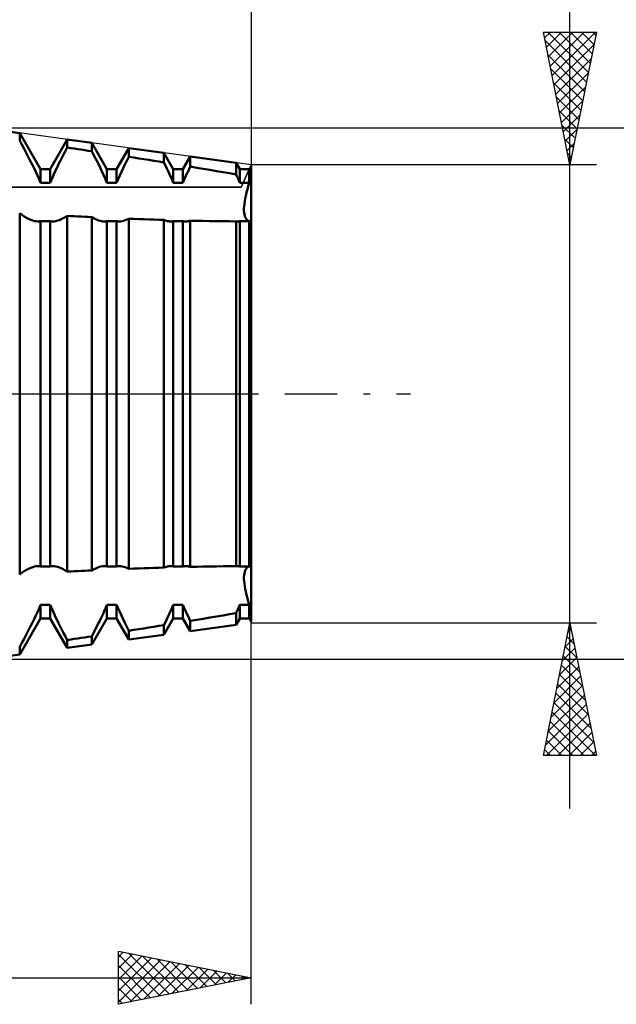
# Model space of a CAD drawing. Units: millimetres. Extents: x -27 to 180, y -38 to 45.
# Drawn here: x 131 to 154, y -23 to 14 of the extents above; entities that cross this region are included whole.
import ezdxf

# ---------------------------------------------------------------- set-up
doc = ezdxf.new("R2010")
doc.units = ezdxf.units.MM
doc.header["$LTSCALE"] = 4.95
doc.linetypes.add('LONGDASH_DASH', pattern=[0.85, 0.4, -0.2, 0.05, -0.2])
for name, color, linetype in [('1', 4, 'CONTINUOUS'), ('2', 7, 'CONTINUOUS'), ('4', 2, 'LONGDASH_DASH'), ('CUT', 1, 'CONTINUOUS'), ('NOCUT', 7, 'CONTINUOUS'), ('SK2', 7, 'CONTINUOUS'), ('SK4', 2, 'LONGDASH_DASH')]:
    doc.layers.add(name, color=color, linetype=linetype)

msp = doc.modelspace()

# ---------------------------------------------------------------- linework, layer by layer
at = {"layer": '1', "color": 4, "linetype": 'CONTINUOUS', "lineweight": 50}
for p, q in [((131.284, 9.823), (130.758, 9.896)), ((132.068, 8.466), (131.284, 9.823)), ((131.284, 9.539), (131.284, 9.823)), ((131.368, 9.385), (131.284, 9.539)), ((131.45, 9.232), (131.368, 9.385)), ((132.432, 8.466), (133.074, 9.577)), ((133.005, 9.148), (133.074, 9.277)), ((134, 9.45), (133.074, 9.577)), ((133.074, 9.277), (133.074, 9.577)), ((133.206, 9.257), (133.074, 9.277)), ((134.568, 8.466), (134, 9.45)), ((134, 9.138), (134, 9.45)), ((131.531, 9.079), (131.45, 9.232)), ((131.609, 8.929), (131.531, 9.079)), ((131.684, 8.781), (131.609, 8.929)), ((132.873, 8.893), (132.938, 9.02)), ((132.938, 9.02), (133.005, 9.148)), ((133.338, 9.237), (133.206, 9.257)), ((133.47, 9.218), (133.338, 9.237)), ((133.603, 9.198), (133.47, 9.218)), ((133.736, 9.178), (133.603, 9.198)), ((133.868, 9.158), (133.736, 9.178)), ((134, 9.138), (133.868, 9.158)), ((134.094, 8.957), (134, 9.138)), ((134.184, 8.78), (134.094, 8.957)), ((134.932, 8.466), (135.39, 9.259)), ((135.315, 8.779), (135.39, 8.926)), ((136.715, 9.077), (135.39, 9.259)), ((135.39, 8.926), (135.39, 9.259)), ((135.578, 8.897), (135.39, 8.926)), ((137.068, 8.466), (136.715, 9.077)), ((136.715, 8.718), (136.715, 9.077)), ((137.432, 8.466), (137.706, 8.94)), ((139.431, 8.703), (137.706, 8.94)), ((137.706, 8.557), (137.706, 8.94)), ((131.755, 8.636), (131.684, 8.781)), ((131.824, 8.495), (131.755, 8.636)), ((132.691, 8.527), (132.749, 8.646)), ((132.749, 8.646), (132.81, 8.769)), ((132.81, 8.769), (132.873, 8.893)), ((134.27, 8.607), (134.184, 8.78)), ((134.35, 8.439), (134.27, 8.607)), ((135.175, 8.494), (135.243, 8.634)), ((135.243, 8.634), (135.315, 8.779)), ((135.768, 8.867), (135.578, 8.897)), ((135.958, 8.837), (135.768, 8.867)), ((136.148, 8.808), (135.958, 8.837)), ((136.338, 8.778), (136.148, 8.808)), ((136.527, 8.748), (136.338, 8.778)), ((136.715, 8.718), (136.527, 8.748)), ((136.772, 8.603), (136.715, 8.718)), ((136.826, 8.491), (136.772, 8.603)), ((137.663, 8.467), (137.706, 8.557)), ((137.951, 8.517), (137.706, 8.557)), ((139.568, 8.466), (139.431, 8.703)), ((139.431, 8.265), (139.431, 8.703)), ((139.932, 8.466), (140, 8.584)), ((140, -8.584), (140, 8.584)), ((131.888, 8.358), (131.824, 8.495)), ((131.951, 8.221), (131.888, 8.358)), ((132.011, 8.083), (131.951, 8.221)), ((132.068, 8.466), (132.432, 8.466)), ((132.068, 7.947), (132.068, 8.466)), ((132.432, 7.947), (132.432, 8.466)), ((132.48, 8.062), (132.53, 8.178)), ((132.53, 8.178), (132.582, 8.294)), ((132.582, 8.294), (132.636, 8.41)), ((132.636, 8.41), (132.691, 8.527)), ((134.426, 8.275), (134.35, 8.439)), ((134.499, 8.11), (134.426, 8.275)), ((134.568, 8.466), (134.932, 8.466)), ((134.568, 7.947), (134.568, 8.466)), ((134.932, 7.947), (134.932, 8.466)), ((134.989, 8.083), (135.049, 8.22)), ((135.049, 8.22), (135.111, 8.357)), ((135.111, 8.357), (135.175, 8.494)), ((136.877, 8.382), (136.826, 8.491)), ((136.927, 8.273), (136.877, 8.382)), ((136.976, 8.164), (136.927, 8.273)), ((137.023, 8.055), (136.976, 8.164)), ((137.068, 8.466), (137.432, 8.466)), ((137.068, 7.947), (137.068, 8.466)), ((137.432, 7.947), (137.432, 8.466)), ((137.505, 8.12), (137.543, 8.207)), ((137.543, 8.207), (137.582, 8.293)), ((137.582, 8.293), (137.622, 8.379)), ((137.622, 8.379), (137.663, 8.467)), ((138.198, 8.476), (137.951, 8.517)), ((138.445, 8.434), (138.198, 8.476)), ((138.693, 8.392), (138.445, 8.434)), ((138.941, 8.35), (138.693, 8.392)), ((139.187, 8.307), (138.941, 8.35)), ((139.431, 8.265), (139.187, 8.307)), ((139.451, 8.219), (139.431, 8.265)), ((139.471, 8.174), (139.451, 8.219)), ((139.491, 8.129), (139.471, 8.174)), ((139.568, 8.466), (139.932, 8.466)), ((139.568, 7.947), (139.568, 8.466)), ((139.929, 7.947), (139.929, 8.466)), ((139.929, 7.947), (139.929, 8.466)), ((139.932, 7.947), (139.932, 8.466)), ((132.068, 7.947), (132.011, 8.083)), ((132.068, 7.947), (132.432, 7.947)), ((132.432, 7.947), (132.48, 8.062)), ((134.568, 7.947), (134.499, 8.11)), ((134.568, 7.947), (134.932, 7.947)), ((134.932, 7.947), (134.989, 8.083)), ((137.068, 7.947), (137.023, 8.055)), ((137.068, 7.947), (137.432, 7.947)), ((137.432, 7.947), (137.468, 8.033)), ((137.468, 8.033), (137.505, 8.12)), ((139.511, 8.083), (139.491, 8.129)), ((139.53, 8.038), (139.511, 8.083)), ((139.549, 7.992), (139.53, 8.038)), ((139.568, 7.947), (139.549, 7.992)), ((139.568, 7.947), (139.932, 7.947)), ((139.856, 7.697), (139.891, 7.82)), ((139.856, 7.697), (139.891, 7.82)), ((139.891, 7.82), (139.929, 7.947)), ((139.891, 7.82), (139.929, 7.947)), ((139.932, 7.947), (139.942, 7.97)), ((139.942, 7.97), (139.951, 7.993)), ((139.951, 7.993), (139.961, 8.016)), ((139.961, 8.016), (139.971, 8.039)), ((139.971, 8.039), (139.98, 8.062)), ((139.98, 8.062), (139.99, 8.085)), ((139.99, 8.085), (140, 8.108)), ((139.775, 7.354), (139.798, 7.463)), ((139.775, 7.354), (139.798, 7.463)), ((139.798, 7.463), (139.825, 7.578)), ((139.798, 7.463), (139.825, 7.578)), ((139.825, 7.578), (139.856, 7.697)), ((139.825, 7.578), (139.856, 7.697)), ((139.729, 6.98), (139.734, 7.063)), ((139.729, 6.98), (139.734, 7.063)), ((139.734, 7.063), (139.743, 7.153)), ((139.734, 7.063), (139.743, 7.153)), ((139.743, 7.153), (139.756, 7.25)), ((139.743, 7.153), (139.756, 7.25)), ((139.756, 7.25), (139.775, 7.354)), ((139.756, 7.25), (139.775, 7.354)), ((131.372, 6.738), (131.284, 6.802)), ((131.284, -6.802), (131.284, 6.802)), ((131.457, 6.68), (131.372, 6.738)), ((131.541, 6.631), (131.457, 6.68)), ((132.996, 6.652), (133.074, 6.7)), ((133.206, 6.693), (133.074, 6.7)), ((133.074, -6.7), (133.074, 6.7)), ((133.338, 6.687), (133.206, 6.693)), ((133.47, 6.68), (133.338, 6.687)), ((133.603, 6.673), (133.47, 6.68)), ((139.729, 6.905), (139.729, 6.98)), ((139.734, 6.834), (139.729, 6.905)), ((139.734, 6.834), (139.729, 6.905)), ((139.743, 6.769), (139.734, 6.834)), ((139.743, 6.769), (139.734, 6.834)), ((139.756, 6.709), (139.743, 6.769)), ((139.756, 6.709), (139.743, 6.769)), ((139.775, 6.657), (139.756, 6.709)), ((139.775, 6.657), (139.756, 6.709)), ((131.621, 6.589), (131.541, 6.631)), ((131.699, 6.554), (131.621, 6.589)), ((131.773, 6.527), (131.699, 6.554)), ((131.843, 6.508), (131.773, 6.527)), ((131.909, 6.497), (131.843, 6.508)), ((131.974, 6.493), (131.909, 6.497)), ((131.974, 6.493), (131.99, 6.493)), ((131.99, 6.493), (132.006, 6.494)), ((132.006, 6.494), (132.022, 6.495)), ((132.022, 6.495), (132.037, 6.497)), ((132.037, 6.497), (132.053, 6.5)), ((132.053, 6.5), (132.068, 6.503)), ((132.068, 6.503), (132.432, 6.503)), ((132.068, -6.503), (132.068, 6.503)), ((132.447, 6.5), (132.432, 6.503)), ((132.432, -6.503), (132.432, 6.503)), ((132.463, 6.497), (132.447, 6.5)), ((132.478, 6.495), (132.463, 6.497)), ((132.494, 6.494), (132.478, 6.495)), ((132.51, 6.493), (132.494, 6.494)), ((132.526, 6.493), (132.51, 6.493)), ((132.526, 6.493), (132.585, 6.496)), ((132.585, 6.496), (132.646, 6.506)), ((132.646, 6.506), (132.71, 6.522)), ((132.71, 6.522), (132.777, 6.545)), ((132.777, 6.545), (132.847, 6.574)), ((132.847, 6.574), (132.92, 6.61)), ((132.92, 6.61), (132.996, 6.652)), ((133.736, 6.667), (133.603, 6.673)), ((133.868, 6.661), (133.736, 6.667)), ((134, 6.654), (133.868, 6.661)), ((134.067, 6.616), (134, 6.654)), ((134, -6.654), (134, 6.654)), ((134.132, 6.584), (134.067, 6.616)), ((134.195, 6.556), (134.132, 6.584)), ((134.255, 6.533), (134.195, 6.556)), ((134.313, 6.516), (134.255, 6.533)), ((134.368, 6.503), (134.313, 6.516)), ((134.422, 6.496), (134.368, 6.503)), ((134.474, 6.493), (134.422, 6.496)), ((134.474, 6.493), (134.49, 6.493)), ((134.49, 6.493), (134.506, 6.494)), ((134.506, 6.494), (134.522, 6.495)), ((134.522, 6.495), (134.537, 6.497)), ((134.537, 6.497), (134.553, 6.5)), ((134.553, 6.5), (134.568, 6.503)), ((134.568, 6.503), (134.932, 6.503)), ((134.568, -6.503), (134.568, 6.503)), ((134.947, 6.5), (134.932, 6.503)), ((134.932, -6.503), (134.932, 6.503)), ((134.963, 6.497), (134.947, 6.5)), ((134.978, 6.495), (134.963, 6.497)), ((134.994, 6.494), (134.978, 6.495)), ((135.01, 6.493), (134.994, 6.494)), ((135.026, 6.493), (135.01, 6.493)), ((135.026, 6.493), (135.081, 6.496)), ((135.081, 6.496), (135.138, 6.504)), ((135.138, 6.504), (135.196, 6.518)), ((135.196, 6.518), (135.258, 6.538)), ((135.258, 6.538), (135.323, 6.563)), ((135.323, 6.563), (135.39, 6.594)), ((135.578, 6.587), (135.39, 6.594)), ((135.39, -6.594), (135.39, 6.594)), ((135.768, 6.58), (135.578, 6.587)), ((135.958, 6.573), (135.768, 6.58)), ((136.148, 6.566), (135.958, 6.573)), ((136.338, 6.56), (136.148, 6.566)), ((136.527, 6.554), (136.338, 6.56)), ((136.715, 6.548), (136.527, 6.554)), ((136.762, 6.531), (136.715, 6.548)), ((136.715, -6.548), (136.715, 6.548)), ((136.807, 6.517), (136.762, 6.531)), ((136.851, 6.507), (136.807, 6.517)), ((136.893, 6.499), (136.851, 6.507)), ((136.934, 6.495), (136.893, 6.499)), ((136.974, 6.493), (136.934, 6.495)), ((136.974, 6.493), (136.99, 6.493)), ((136.99, 6.493), (137.006, 6.494)), ((137.006, 6.494), (137.022, 6.495)), ((137.022, 6.495), (137.037, 6.497)), ((137.037, 6.497), (137.053, 6.5)), ((137.053, 6.5), (137.068, 6.503)), ((137.068, 6.503), (137.432, 6.503)), ((137.068, -6.503), (137.068, 6.503)), ((137.447, 6.5), (137.432, 6.503)), ((137.432, -6.503), (137.432, 6.503)), ((137.463, 6.497), (137.447, 6.5)), ((137.478, 6.495), (137.463, 6.497)), ((137.494, 6.494), (137.478, 6.495)), ((137.51, 6.493), (137.494, 6.494)), ((137.526, 6.493), (137.51, 6.493)), ((137.526, 6.493), (137.555, 6.494)), ((137.555, 6.494), (137.583, 6.496)), ((137.583, 6.496), (137.613, 6.5)), ((137.613, 6.5), (137.643, 6.505)), ((137.643, 6.505), (137.674, 6.512)), ((137.674, 6.512), (137.706, 6.521)), ((137.951, 6.516), (137.706, 6.521)), ((137.706, -6.521), (137.706, 6.521)), ((138.198, 6.511), (137.951, 6.516)), ((138.445, 6.506), (138.198, 6.511)), ((138.693, 6.503), (138.445, 6.506)), ((138.941, 6.499), (138.693, 6.503)), ((139.187, 6.497), (138.941, 6.499)), ((139.431, 6.495), (139.187, 6.497)), ((139.438, 6.494), (139.431, 6.495)), ((139.431, -6.495), (139.431, 6.495)), ((139.446, 6.494), (139.438, 6.494)), ((139.453, 6.493), (139.446, 6.494)), ((139.46, 6.493), (139.453, 6.493)), ((139.467, 6.493), (139.46, 6.493)), ((139.474, 6.493), (139.467, 6.493)), ((139.474, 6.493), (139.49, 6.493)), ((139.49, 6.493), (139.506, 6.494)), ((139.506, 6.494), (139.522, 6.495)), ((139.522, 6.495), (139.537, 6.497)), ((139.537, 6.497), (139.553, 6.5)), ((139.553, 6.5), (139.568, 6.503)), ((139.568, 6.503), (139.932, 6.503)), ((139.568, -6.503), (139.568, 6.503)), ((139.798, 6.611), (139.775, 6.657)), ((139.798, 6.611), (139.775, 6.657)), ((139.825, 6.573), (139.798, 6.611)), ((139.825, 6.573), (139.798, 6.611)), ((139.856, 6.542), (139.825, 6.573)), ((139.856, 6.542), (139.825, 6.573)), ((139.891, 6.519), (139.856, 6.542)), ((139.891, 6.519), (139.856, 6.542)), ((139.929, 6.503), (139.891, 6.519)), ((139.929, 6.503), (139.891, 6.519)), ((139.929, -6.503), (139.929, 6.503)), ((139.942, 6.501), (139.932, 6.503)), ((139.932, -6.503), (139.932, 6.503)), ((139.951, 6.499), (139.942, 6.501)), ((139.961, 6.498), (139.951, 6.499)), ((139.971, 6.496), (139.961, 6.498)), ((139.98, 6.495), (139.971, 6.496)), ((139.99, 6.494), (139.98, 6.495)), ((140, 6.494), (139.99, 6.494)), ((131.457, -6.68), (131.541, -6.631)), ((131.541, -6.631), (131.621, -6.589)), ((131.621, -6.589), (131.699, -6.554)), ((131.699, -6.554), (131.773, -6.527)), ((131.773, -6.527), (131.843, -6.508)), ((131.843, -6.508), (131.909, -6.497)), ((131.909, -6.497), (131.974, -6.493)), ((131.99, -6.493), (131.974, -6.493)), ((132.006, -6.494), (131.99, -6.493)), ((132.022, -6.495), (132.006, -6.494)), ((132.037, -6.497), (132.022, -6.495)), ((132.053, -6.5), (132.037, -6.497)), ((132.068, -6.503), (132.053, -6.5)), ((132.068, -6.503), (132.432, -6.503)), ((132.432, -6.503), (132.447, -6.5)), ((132.447, -6.5), (132.463, -6.497)), ((132.463, -6.497), (132.478, -6.495)), ((132.478, -6.495), (132.494, -6.494)), ((132.494, -6.494), (132.51, -6.493)), ((132.51, -6.493), (132.526, -6.493)), ((132.585, -6.496), (132.526, -6.493)), ((132.646, -6.506), (132.585, -6.496)), ((132.71, -6.522), (132.646, -6.506)), ((132.777, -6.545), (132.71, -6.522)), ((132.847, -6.574), (132.777, -6.545)), ((132.92, -6.61), (132.847, -6.574)), ((132.996, -6.652), (132.92, -6.61)), ((133.074, -6.7), (132.996, -6.652)), ((133.47, -6.68), (133.603, -6.673)), ((133.603, -6.673), (133.736, -6.667)), ((133.736, -6.667), (133.868, -6.661)), ((133.868, -6.661), (134, -6.654)), ((134, -6.654), (134.089, -6.605)), ((134.089, -6.605), (134.174, -6.565)), ((134.174, -6.565), (134.255, -6.533)), ((134.255, -6.533), (134.332, -6.511)), ((134.332, -6.511), (134.404, -6.498)), ((134.404, -6.498), (134.474, -6.493)), ((134.49, -6.493), (134.474, -6.493)), ((134.506, -6.494), (134.49, -6.493)), ((134.522, -6.495), (134.506, -6.494)), ((134.537, -6.497), (134.522, -6.495)), ((134.553, -6.5), (134.537, -6.497)), ((134.568, -6.503), (134.553, -6.5)), ((134.568, -6.503), (134.932, -6.503)), ((134.932, -6.503), (134.947, -6.5)), ((134.947, -6.5), (134.963, -6.497)), ((134.963, -6.497), (134.978, -6.495)), ((134.978, -6.495), (134.994, -6.494)), ((134.994, -6.494), (135.01, -6.493)), ((135.01, -6.493), (135.026, -6.493)), ((135.081, -6.496), (135.026, -6.493)), ((135.138, -6.504), (135.081, -6.496)), ((135.196, -6.518), (135.138, -6.504)), ((135.258, -6.538), (135.196, -6.518)), ((135.323, -6.563), (135.258, -6.538)), ((135.39, -6.594), (135.323, -6.563)), ((135.39, -6.594), (135.578, -6.587)), ((135.578, -6.587), (135.768, -6.58)), ((135.768, -6.58), (135.958, -6.573)), ((135.958, -6.573), (136.148, -6.566)), ((136.148, -6.566), (136.338, -6.56)), ((136.338, -6.56), (136.527, -6.554)), ((136.527, -6.554), (136.715, -6.548)), ((136.715, -6.548), (136.762, -6.531)), ((136.762, -6.531), (136.807, -6.517)), ((136.807, -6.517), (136.851, -6.507)), ((136.851, -6.507), (136.893, -6.499)), ((136.893, -6.499), (136.934, -6.495)), ((136.934, -6.495), (136.974, -6.493)), ((136.99, -6.493), (136.974, -6.493)), ((137.006, -6.494), (136.99, -6.493)), ((137.022, -6.495), (137.006, -6.494)), ((137.037, -6.497), (137.022, -6.495)), ((137.053, -6.5), (137.037, -6.497)), ((137.068, -6.503), (137.053, -6.5)), ((137.068, -6.503), (137.432, -6.503)), ((137.432, -6.503), (137.447, -6.5)), ((137.447, -6.5), (137.463, -6.497)), ((137.463, -6.497), (137.478, -6.495)), ((137.478, -6.495), (137.494, -6.494)), ((137.494, -6.494), (137.51, -6.493)), ((137.51, -6.493), (137.526, -6.493)), ((137.555, -6.494), (137.526, -6.493)), ((137.583, -6.496), (137.555, -6.494)), ((137.613, -6.5), (137.583, -6.496)), ((137.643, -6.505), (137.613, -6.5)), ((137.674, -6.512), (137.643, -6.505)), ((137.706, -6.521), (137.674, -6.512)), ((137.706, -6.521), (137.951, -6.516)), ((137.951, -6.516), (138.198, -6.511)), ((138.198, -6.511), (138.445, -6.506)), ((138.445, -6.506), (138.693, -6.503)), ((138.693, -6.503), (138.941, -6.499)), ((138.941, -6.499), (139.187, -6.497)), ((139.187, -6.497), (139.431, -6.495)), ((139.431, -6.495), (139.438, -6.494)), ((139.438, -6.494), (139.446, -6.494)), ((139.446, -6.494), (139.453, -6.493)), ((139.453, -6.493), (139.46, -6.493)), ((139.46, -6.493), (139.467, -6.493)), ((139.467, -6.493), (139.474, -6.493)), ((139.49, -6.493), (139.474, -6.493)), ((139.506, -6.494), (139.49, -6.493)), ((139.522, -6.495), (139.506, -6.494)), ((139.537, -6.497), (139.522, -6.495)), ((139.553, -6.5), (139.537, -6.497)), ((139.568, -6.503), (139.553, -6.5)), ((139.568, -6.503), (139.932, -6.503)), ((139.756, -6.709), (139.775, -6.657)), ((139.756, -6.709), (139.775, -6.657)), ((139.775, -6.657), (139.798, -6.611)), ((139.775, -6.657), (139.798, -6.611)), ((139.798, -6.611), (139.825, -6.573)), ((139.798, -6.611), (139.825, -6.573)), ((139.825, -6.573), (139.856, -6.542)), ((139.825, -6.573), (139.856, -6.542)), ((139.856, -6.542), (139.891, -6.519)), ((139.856, -6.542), (139.891, -6.519)), ((139.891, -6.519), (139.929, -6.503)), ((139.891, -6.519), (139.929, -6.503)), ((139.932, -6.503), (139.942, -6.501)), ((139.942, -6.501), (139.951, -6.499)), ((139.951, -6.499), (139.961, -6.498)), ((139.961, -6.498), (139.971, -6.496)), ((139.971, -6.496), (139.98, -6.495)), ((139.98, -6.495), (139.99, -6.494)), ((139.99, -6.494), (140, -6.494)), ((131.284, -6.802), (131.372, -6.738)), ((131.372, -6.738), (131.457, -6.68)), ((133.074, -6.7), (133.206, -6.693)), ((133.206, -6.693), (133.338, -6.687)), ((133.338, -6.687), (133.47, -6.68)), ((139.729, -6.905), (139.734, -6.834)), ((139.729, -6.905), (139.734, -6.834)), ((139.729, -6.98), (139.729, -6.905)), ((139.729, -6.98), (139.729, -6.905)), ((139.734, -7.063), (139.729, -6.98)), ((139.734, -7.063), (139.729, -6.98)), ((139.734, -6.834), (139.743, -6.769)), ((139.734, -6.834), (139.743, -6.769)), ((139.743, -6.769), (139.756, -6.709)), ((139.743, -6.769), (139.756, -6.709)), ((139.743, -7.153), (139.734, -7.063)), ((139.743, -7.153), (139.734, -7.063)), ((139.756, -7.25), (139.743, -7.153)), ((139.756, -7.25), (139.743, -7.153)), ((139.775, -7.354), (139.756, -7.25)), ((139.775, -7.354), (139.756, -7.25)), ((139.798, -7.463), (139.775, -7.354)), ((139.798, -7.463), (139.775, -7.354)), ((139.825, -7.578), (139.798, -7.463)), ((139.825, -7.578), (139.798, -7.463)), ((139.856, -7.697), (139.825, -7.578)), ((139.856, -7.697), (139.825, -7.578)), ((139.891, -7.82), (139.856, -7.697)), ((139.891, -7.82), (139.856, -7.697)), ((131.951, -8.221), (132.011, -8.083)), ((132.011, -8.083), (132.068, -7.947)), ((132.068, -7.947), (132.432, -7.947)), ((132.068, -8.466), (132.068, -7.947)), ((132.48, -8.062), (132.432, -7.947)), ((132.432, -8.466), (132.432, -7.947)), ((132.53, -8.178), (132.48, -8.062)), ((134.433, -8.26), (134.48, -8.155)), ((134.48, -8.155), (134.525, -8.051)), ((134.525, -8.051), (134.568, -7.947)), ((134.568, -7.947), (134.932, -7.947)), ((134.568, -8.466), (134.568, -7.947)), ((134.989, -8.083), (134.932, -7.947)), ((134.932, -8.466), (134.932, -7.947)), ((135.049, -8.22), (134.989, -8.083)), ((136.976, -8.164), (137.023, -8.055)), ((137.023, -8.055), (137.068, -7.947)), ((137.068, -7.947), (137.432, -7.947)), ((137.068, -8.466), (137.068, -7.947)), ((137.468, -8.033), (137.432, -7.947)), ((137.432, -8.466), (137.432, -7.947)), ((137.505, -8.12), (137.468, -8.033)), ((137.543, -8.207), (137.505, -8.12)), ((139.471, -8.174), (139.491, -8.129)), ((139.491, -8.129), (139.511, -8.083)), ((139.511, -8.083), (139.53, -8.038)), ((139.53, -8.038), (139.549, -7.992)), ((139.549, -7.992), (139.568, -7.947)), ((139.568, -7.947), (139.932, -7.947)), ((139.568, -8.466), (139.568, -7.947)), ((139.929, -7.947), (139.891, -7.82)), ((139.929, -7.947), (139.891, -7.82)), ((139.929, -8.466), (139.929, -7.947)), ((139.929, -8.466), (139.929, -7.947)), ((139.942, -7.97), (139.932, -7.947)), ((139.932, -8.466), (139.932, -7.947)), ((139.951, -7.993), (139.942, -7.97)), ((139.961, -8.016), (139.951, -7.993)), ((139.971, -8.039), (139.961, -8.016)), ((139.98, -8.062), (139.971, -8.039)), ((139.99, -8.085), (139.98, -8.062)), ((140, -8.108), (139.99, -8.085)), ((131.284, -9.823), (132.068, -8.466)), ((131.755, -8.636), (131.824, -8.495)), ((131.824, -8.495), (131.888, -8.358)), ((131.888, -8.358), (131.951, -8.221)), ((132.068, -8.466), (132.432, -8.466)), ((133.074, -9.577), (132.432, -8.466)), ((132.582, -8.294), (132.53, -8.178)), ((132.636, -8.41), (132.582, -8.294)), ((132.691, -8.527), (132.636, -8.41)), ((132.749, -8.646), (132.691, -8.527)), ((134, -9.45), (134.568, -8.466)), ((134.285, -8.576), (134.336, -8.469)), ((134.336, -8.469), (134.385, -8.365)), ((134.385, -8.365), (134.433, -8.26)), ((134.568, -8.466), (134.932, -8.466)), ((135.39, -9.259), (134.932, -8.466)), ((135.111, -8.357), (135.049, -8.22)), ((135.175, -8.494), (135.111, -8.357)), ((135.243, -8.634), (135.175, -8.494)), ((136.715, -9.077), (137.068, -8.466)), ((136.772, -8.603), (136.826, -8.491)), ((136.826, -8.491), (136.877, -8.382)), ((136.877, -8.382), (136.927, -8.273)), ((136.927, -8.273), (136.976, -8.164)), ((137.068, -8.466), (137.432, -8.466)), ((137.706, -8.94), (137.432, -8.466)), ((137.582, -8.293), (137.543, -8.207)), ((137.622, -8.379), (137.582, -8.293)), ((137.663, -8.467), (137.622, -8.379)), ((137.706, -8.557), (137.663, -8.467)), ((137.706, -8.557), (137.951, -8.517)), ((137.951, -8.517), (138.198, -8.476)), ((138.198, -8.476), (138.445, -8.434)), ((138.445, -8.434), (138.693, -8.392)), ((138.693, -8.392), (138.941, -8.35)), ((138.941, -8.35), (139.187, -8.307)), ((139.187, -8.307), (139.431, -8.265)), ((139.431, -8.265), (139.451, -8.219)), ((139.431, -8.703), (139.431, -8.265)), ((139.431, -8.703), (139.568, -8.466)), ((139.451, -8.219), (139.471, -8.174)), ((139.568, -8.466), (139.932, -8.466)), ((140, -8.584), (139.932, -8.466)), ((131.609, -8.929), (131.684, -8.781)), ((131.684, -8.781), (131.755, -8.636)), ((132.81, -8.769), (132.749, -8.646)), ((132.873, -8.893), (132.81, -8.769)), ((132.938, -9.02), (132.873, -8.893)), ((134.119, -8.909), (134.176, -8.796)), ((134.176, -8.796), (134.232, -8.685)), ((134.232, -8.685), (134.285, -8.576)), ((135.315, -8.779), (135.243, -8.634)), ((135.39, -8.926), (135.315, -8.779)), ((135.39, -8.926), (135.578, -8.897)), ((135.578, -8.897), (135.768, -8.867)), ((135.768, -8.867), (135.958, -8.837)), ((135.958, -8.837), (136.148, -8.808)), ((136.148, -8.808), (136.338, -8.778)), ((136.338, -8.778), (136.527, -8.748)), ((136.527, -8.748), (136.715, -8.718)), ((136.715, -8.718), (136.772, -8.603)), ((136.715, -9.077), (136.715, -8.718)), ((137.706, -8.94), (137.706, -8.557)), ((137.706, -8.94), (139.431, -8.703)), ((131.368, -9.385), (131.45, -9.232)), ((131.45, -9.232), (131.531, -9.079)), ((131.531, -9.079), (131.609, -8.929)), ((133.005, -9.148), (132.938, -9.02)), ((133.074, -9.277), (133.005, -9.148)), ((133.074, -9.277), (133.206, -9.257)), ((133.206, -9.257), (133.338, -9.237)), ((133.338, -9.237), (133.47, -9.218)), ((133.47, -9.218), (133.603, -9.198)), ((133.603, -9.198), (133.736, -9.178)), ((133.736, -9.178), (133.868, -9.158)), ((133.868, -9.158), (134, -9.138)), ((134, -9.138), (134.06, -9.023)), ((134, -9.45), (134, -9.138)), ((134.06, -9.023), (134.119, -8.909)), ((135.39, -9.259), (135.39, -8.926)), ((135.39, -9.259), (136.715, -9.077)), ((131.284, -9.539), (131.368, -9.385)), ((131.284, -9.823), (131.284, -9.539)), ((133.074, -9.577), (133.074, -9.277)), ((133.074, -9.577), (134, -9.45)), ((130.758, -9.896), (131.284, -9.823))]:
    msp.add_line(p, q, dxfattribs=at)
at = {"layer": '2', "color": 7, "linetype": 'CONTINUOUS', "lineweight": 25}
for p, q in [((152, -15.625), (152, 34)), ((140, 23), (140, 8)), ((152, 8.625), (151, 13.625)), ((151, 13.625), (153, 13.625)), ((151.044, 13.406), (151.263, 13.625)), ((151.115, 13.052), (151.687, 13.625)), ((151.168, 13.625), (152.695, 12.099)), ((151.185, 12.699), (152.111, 13.625)), ((151.256, 12.345), (152.536, 13.625)), ((151.327, 11.992), (152.96, 13.625)), ((151.592, 13.625), (152.765, 12.452)), ((153, 13.625), (152, 8.625)), ((152.017, 13.625), (152.836, 12.806)), ((152.441, 13.625), (152.907, 13.159)), ((152.865, 13.625), (152.978, 13.513)), ((151.064, 13.305), (152.624, 11.745)), ((151.397, 11.638), (152.904, 13.145)), ((151.17, 12.775), (152.553, 11.391)), ((151.468, 11.285), (152.798, 12.615)), ((151.276, 12.244), (152.483, 11.038)), ((151.539, 10.931), (152.692, 12.084)), ((151.382, 11.714), (152.412, 10.684)), ((151.609, 10.578), (152.586, 11.554)), ((151.488, 11.184), (152.341, 10.331)), ((151.68, 10.224), (152.48, 11.024)), ((151.594, 10.653), (152.27, 9.977)), ((151.751, 9.87), (152.374, 10.493)), ((151.7, 10.123), (152.2, 9.624)), ((168, 10), (130, 10)), ((151.822, 9.517), (152.268, 9.963)), ((151.806, 9.593), (152.129, 9.27)), ((151.892, 9.163), (152.162, 9.433)), ((151.913, 9.062), (152.058, 8.917)), ((153, 8.625), (140, 8.625)), ((151.963, 8.81), (152.055, 8.902)), ((140, -23), (140, -1.375)), ((140, -8.625), (153, -8.625)), ((151, -13.625), (152, -8.625)), ((151.925, -8.999), (152.05, -8.875)), ((151.963, -8.808), (152.055, -8.899)), ((152, -8.625), (153, -13.625)), ((151.819, -9.53), (152.121, -9.228)), ((151.893, -9.161), (152.161, -9.429)), ((151.713, -10.06), (152.191, -9.582)), ((151.822, -9.515), (152.267, -9.96)), ((130, -10), (168, -10)), ((151.607, -10.59), (152.262, -9.935)), ((151.751, -9.868), (152.373, -10.49)), ((151.501, -11.121), (152.333, -10.289)), ((151.681, -10.222), (152.479, -11.02)), ((151.395, -11.651), (152.403, -10.642)), ((151.61, -10.575), (152.585, -11.551)), ((151.289, -12.181), (152.474, -10.996)), ((151.539, -10.929), (152.691, -12.081)), ((151.183, -12.712), (152.545, -11.35)), ((151.468, -11.283), (152.797, -12.611)), ((151.077, -13.242), (152.616, -11.703)), ((151.398, -11.636), (152.903, -13.142)), ((151.118, -13.625), (152.686, -12.057)), ((151.327, -11.99), (152.962, -13.625)), ((151.256, -12.343), (152.538, -13.625)), ((151.542, -13.625), (152.757, -12.41)), ((151.186, -12.697), (152.114, -13.625)), ((151.966, -13.625), (152.828, -12.764)), ((151.115, -13.05), (151.69, -13.625)), ((152.391, -13.625), (152.898, -13.117)), ((153, -13.625), (151, -13.625)), ((151.044, -13.404), (151.265, -13.625)), ((152.815, -13.625), (152.969, -13.471)), ((135, -23), (135, -21)), ((135, -21), (140, -22)), ((135, -21.22), (135.183, -21.037)), ((135, -21.644), (135.537, -21.107)), ((135, -21.118), (136.568, -22.686)), ((135.382, -21.076), (136.922, -22.616)), ((135, -22.069), (135.891, -21.178)), ((135, -22.493), (136.244, -21.249)), ((135, -22.917), (136.598, -21.32)), ((135.427, -22.915), (136.951, -21.39)), ((135.913, -21.183), (137.275, -22.545)), ((135.957, -22.809), (137.305, -21.461)), ((136.443, -21.289), (137.629, -22.474)), ((136.973, -21.395), (137.982, -22.404)), ((137.504, -21.501), (138.336, -22.333)), ((135, -21.543), (136.214, -22.757)), ((136.488, -22.702), (137.658, -21.532)), ((137.018, -22.596), (138.012, -21.602)), ((137.548, -22.49), (138.365, -21.673)), ((138.034, -21.607), (138.689, -22.262)), ((138.079, -22.384), (138.719, -21.744)), ((138.564, -21.713), (139.043, -22.191)), ((138.609, -22.278), (139.073, -21.815)), ((139.095, -21.819), (139.396, -22.121)), ((106, -22), (140, -22)), ((135, -21.967), (135.861, -22.828)), ((140, -22), (135, -23)), ((139.139, -22.172), (139.426, -21.885)), ((139.625, -21.925), (139.75, -22.05)), ((139.67, -22.066), (139.78, -21.956)), ((135, -22.391), (135.507, -22.899)), ((135, -22.816), (135.154, -22.969))]:
    msp.add_line(p, q, dxfattribs=at)
at = {"layer": '4', "color": 2, "linetype": 'LONGDASH_DASH', "lineweight": 25}
msp.add_line((60, 0), (140, 0), dxfattribs=at)
at = {"layer": 'CUT', "color": 1, "linetype": 'CONTINUOUS', "lineweight": 25}
for p, q in [((140, 8.625), (130, 10)), ((139.625, 7.782), (140, 8.625)), ((106, 7.782), (139.625, 7.782))]:
    msp.add_line(p, q, dxfattribs=at)
at = {"layer": 'NOCUT', "color": 7, "linetype": 'CONTINUOUS', "lineweight": 25}
for p, q in [((140, 8.625), (139.625, 7.782)), ((140, 0), (140, 8.625)), ((139.625, 7.782), (106, 7.782)), ((84, 0), (140, 0))]:
    msp.add_line(p, q, dxfattribs=at)
at = {"layer": 'SK2', "color": 7, "linetype": 'CONTINUOUS', "lineweight": 25}
msp.add_line((140, 41), (140, 10), dxfattribs=at)
at = {"layer": 'SK4', "color": 2, "linetype": 'LONGDASH_DASH', "lineweight": 25}
msp.add_line((-6, 0), (146, 0), dxfattribs=at)

doc.saveas('drawing.dxf')
